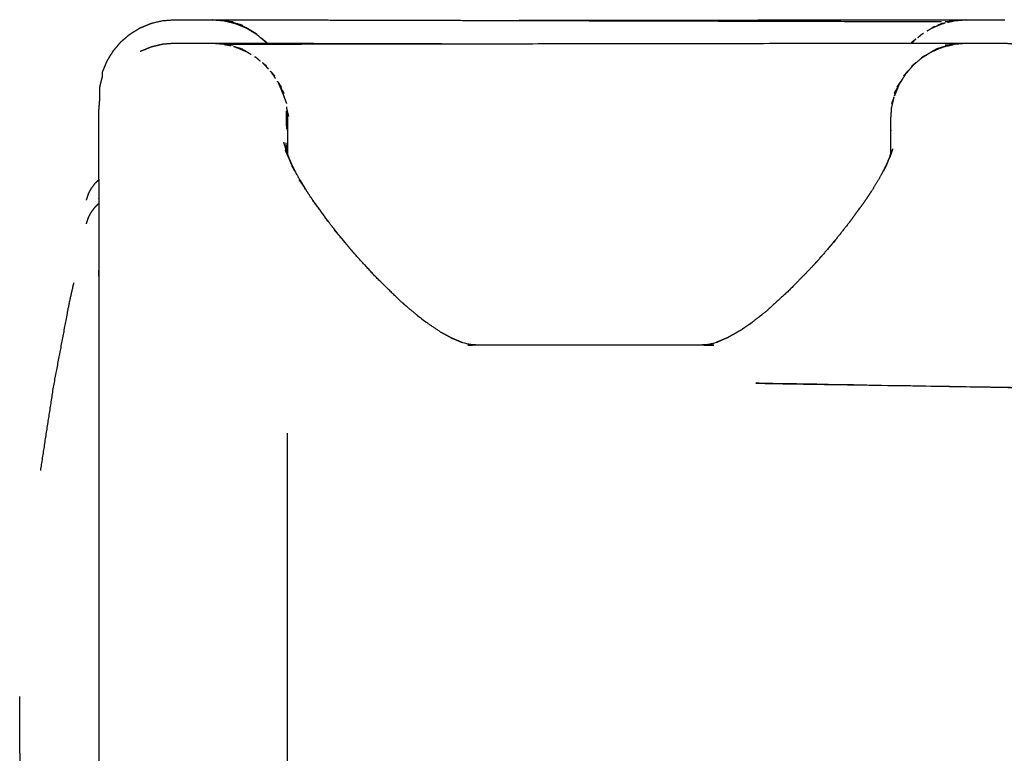
# Model space of a CAD drawing. Units: millimetres. Extents: x 53269 to 58759, y -1176 to 2622.
# Drawn here: x 57523 to 57549, y 1166 to 1186 of the extents above; entities that cross this region are included whole.
import ezdxf

# ---------------------------------------------------------------- set-up
doc = ezdxf.new("R2010")
doc.units = ezdxf.units.MM
doc.header["$MEASUREMENT"] = 0

msp = doc.modelspace()

# ---------------------------------------------------------------- linework, layer by layer
at = {"color": 0, "lineweight": -3}
for points, knots in [([(57525.486, 1183.253), (57525.498, 1183.404), (57525.51, 1183.556), (57525.51, 1183.712), (57525.51, 1183.868), (57525.547, 1184.019), (57525.584, 1184.17), (57525.584, 1184.224), (57525.584, 1184.277), (57525.644, 1184.422), (57525.704, 1184.567), (57525.786, 1184.701), (57525.868, 1184.835), (57525.97, 1184.954), (57526.071, 1185.073), (57526.191, 1185.175), (57526.31, 1185.277), (57526.444, 1185.359), (57526.578, 1185.441), (57526.723, 1185.501), (57526.868, 1185.561), (57527.02, 1185.598), (57527.173, 1185.635), (57527.329, 1185.647), (57527.486, 1185.659), (57527.986, 1185.659), (57528.486, 1185.659), (57528.495, 1185.658), (57528.505, 1185.658)], [283, 283, 283, 284, 284, 285, 285, 286, 286, 287, 287, 288, 288, 289, 289, 290, 290, 291, 291, 292, 292, 293, 293, 294, 294, 295, 295, 296, 296, 296.061354, 296.061354, 296.061354]), ([(57528.505, 1185.658), (57528.652, 1185.646), (57528.799, 1185.635), (57528.81, 1185.632), (57528.822, 1185.629)], [296.061354, 296.061354, 296.061354, 297, 297, 297.075506, 297.075506, 297.075506]), ([(57528.834, 1185.626), (57528.969, 1185.594), (57529.104, 1185.561), (57529.113, 1185.557), (57529.122, 1185.554)], [297.115313, 297.115313, 297.115313, 298, 298, 298.0638266, 298.0638266, 298.0638266]), ([(57528.984, 1185.59), (57528.916, 1185.608), (57528.848, 1185.627), (57528.848, 1185.627), (57528.848, 1185.627)], [335.589177, 335.589177, 335.589177, 336, 336, 336.0000021, 336.0000021, 336.0000021]), ([(57528.848, 1185.627), (57528.864, 1185.624), (57528.881, 1185.622), (57528.866, 1185.624), (57528.851, 1185.625)], [0, 0, 0, 1, 1, 1.075865, 1.075865, 1.075865]), ([(57529.241, 1185.521), (57529.273, 1185.513), (57529.304, 1185.506), (57529.109, 1185.562), (57528.914, 1185.618)], [0, 0, 0, 1, 1, 1.999669, 1.999669, 1.999669]), ([(57547.989, 1185.59), (57548.081, 1185.613), (57548.173, 1185.635), (57548.325, 1185.647), (57548.477, 1185.659)], [390.397846, 390.397846, 390.397846, 391, 391, 391.973122, 391.973122, 391.973122]), ([(57548.025, 1185.615), (57548.041, 1185.617), (57548.058, 1185.618), (57548.058, 1185.618), (57548.058, 1185.618)], [0, 0, 0, 1, 1, 1.000835, 1.000835, 1.000835]), ([(57548.058, 1185.618), (57548.074, 1185.62), (57548.091, 1185.622), (57548.091, 1185.622), (57548.091, 1185.622)], [0.010667, 0.010667, 0.010667, 1, 1, 1.0009003, 1.0009003, 1.0009003]), ([(57548.091, 1185.622), (57548.107, 1185.624), (57548.123, 1185.627), (57548.119, 1185.626), (57548.116, 1185.625)], [285.010603, 285.010603, 285.010603, 286, 286, 286.019481, 286.019481, 286.019481]), ([(57548.477, 1185.659), (57548.481, 1185.659), (57548.486, 1185.659), (57548.986, 1185.659), (57549.486, 1185.659), (57549.496, 1185.658), (57549.506, 1185.658)], [391.973122, 391.973122, 391.973122, 392, 392, 393, 393, 393.064477, 393.064477, 393.064477]), ([(57529.18, 1185.537), (57529.18, 1185.537), (57529.18, 1185.537), (57529.154, 1185.545), (57529.128, 1185.553)], [360.9998947, 360.9998947, 360.9998947, 361, 361, 361.8379175, 361.8379175, 361.8379175]), ([(57529.128, 1185.551), (57529.261, 1185.496), (57529.394, 1185.441), (57529.527, 1185.359), (57529.661, 1185.277), (57529.781, 1185.175), (57529.9, 1185.073), (57529.92, 1185.05), (57529.94, 1185.027)], [298.085214, 298.085214, 298.085214, 299, 299, 300, 300, 301, 301, 301.195727, 301.195727, 301.195727]), ([(57529.18, 1185.537), (57529.18, 1185.537), (57529.18, 1185.537), (57529.159, 1185.543), (57529.139, 1185.548)], [334.9996762, 334.9996762, 334.9996762, 335, 335, 335.1227001, 335.1227001, 335.1227001]), ([(57529.582, 1185.332), (57529.628, 1185.304), (57529.675, 1185.276), (57529.598, 1185.32), (57529.521, 1185.363)], [330.03184, 330.03184, 330.03184, 331, 331, 331.544202, 331.544202, 331.544202]), ([(57547.451, 1185.364), (57547.514, 1185.402), (57547.578, 1185.441), (57547.723, 1185.501), (57547.868, 1185.561), (57547.895, 1185.568), (57547.923, 1185.575)], [388.525991, 388.525991, 388.525991, 389, 389, 390, 390, 390.179783, 390.179783, 390.179783]), ([(57547.652, 1185.476), (57547.619, 1185.463), (57547.586, 1185.45), (57547.625, 1185.466), (57547.663, 1185.482)], [289.751521, 289.751521, 289.751521, 290, 290, 291, 291, 291]), ([(57547.73, 1185.521), (57547.761, 1185.529), (57547.792, 1185.537), (57547.815, 1185.545), (57547.838, 1185.552)], [287, 287, 287, 288, 288, 288.748717, 288.748717, 288.748717]), ([(57547.843, 1185.553), (57547.848, 1185.555), (57547.853, 1185.556), (57547.843, 1185.552), (57547.832, 1185.548)], [288.8332411, 288.8332411, 288.8332411, 289, 289, 289.0768506, 289.0768506, 289.0768506]), ([(57547.926, 1185.609), (57547.942, 1185.61), (57547.959, 1185.611), (57547.959, 1185.611), (57547.959, 1185.611)], [0, 0, 0, 1, 1, 1.00032, 1.00032, 1.00032]), ([(57547.959, 1185.611), (57547.975, 1185.612), (57547.992, 1185.613), (57547.992, 1185.613), (57547.992, 1185.613)], [0, 0, 0, 1, 1, 1.000017, 1.000017, 1.000017]), ([(57529.86, 1185.108), (57529.842, 1185.127), (57529.823, 1185.146), (57529.878, 1185.101), (57529.933, 1185.056), (57529.85, 1185.121), (57529.767, 1185.187)], [326.499348, 326.499348, 326.499348, 327, 327, 328, 328, 328.602324, 328.602324, 328.602324]), ([(57547.033, 1185.029), (57547.052, 1185.051), (57547.071, 1185.073), (57547.092, 1185.091), (57547.112, 1185.108)], [386.8121435, 386.8121435, 386.8121435, 387, 387, 387.1684747, 387.1684747, 387.1684747]), ([(57547.134, 1185.131), (57547.086, 1185.094), (57547.039, 1185.056), (57547.093, 1185.101), (57547.148, 1185.146), (57547.141, 1185.139), (57547.134, 1185.131)], [295.653544, 295.653544, 295.653544, 296, 296, 297, 297, 297.193971, 297.193971, 297.193971]), ([(57547.204, 1185.187), (57547.257, 1185.232), (57547.31, 1185.277), (57547.331, 1185.29), (57547.353, 1185.303)], [387.5566075, 387.5566075, 387.5566075, 388, 388, 388.158409, 388.158409, 388.158409]), ([(57528.983, 1184.962), (57528.891, 1184.984), (57528.799, 1185.006), (57528.642, 1185.018), (57528.486, 1185.031), (57527.986, 1185.031), (57527.486, 1185.031), (57527.329, 1185.018), (57527.173, 1185.006), (57527.02, 1184.969), (57526.868, 1184.933), (57526.723, 1184.873), (57526.578, 1184.813)], [238.395427, 238.395427, 238.395427, 239, 239, 240, 240, 241, 241, 242, 242, 243, 243, 244, 244, 244]), ([(57528.83, 1184.998), (57528.856, 1184.996), (57528.881, 1184.994), (57528.864, 1184.996), (57528.848, 1184.998), (57528.852, 1184.997), (57528.856, 1184.996)], [357.870234, 357.870234, 357.870234, 358, 358, 359, 359, 359.021217, 359.021217, 359.021217]), ([(57529.521, 1184.735), (57529.457, 1184.774), (57529.394, 1184.813), (57529.249, 1184.873), (57529.104, 1184.933), (57529.081, 1184.938), (57529.058, 1184.944)], [236.525551, 236.525551, 236.525551, 237, 237, 238, 238, 238.149254, 238.149254, 238.149254]), ([(57529.18, 1184.909), (57529.18, 1184.909), (57529.18, 1184.909), (57529.169, 1184.912), (57529.158, 1184.916)], [360.9999981, 360.9999981, 360.9999981, 361, 361, 361.3494789, 361.3494789, 361.3494789]), ([(57529.319, 1184.848), (57529.352, 1184.834), (57529.385, 1184.821), (57529.347, 1184.837), (57529.308, 1184.854)], [362.752398, 362.752398, 362.752398, 363, 363, 364, 364, 364]), ([(57547.843, 1184.923), (57547.711, 1184.868), (57547.578, 1184.813), (57547.444, 1184.731), (57547.31, 1184.649), (57547.191, 1184.547), (57547.071, 1184.445), (57546.97, 1184.326), (57546.868, 1184.206), (57546.786, 1184.072), (57546.704, 1183.939), (57546.644, 1183.794), (57546.584, 1183.649), (57546.584, 1183.645), (57546.584, 1183.642)], [150.083608, 150.083608, 150.083608, 151, 151, 152, 152, 153, 153, 154, 154, 155, 155, 156, 156, 156.059842, 156.059842, 156.059842]), ([(57547.663, 1184.854), (57547.727, 1184.881), (57547.792, 1184.909), (57547.812, 1184.914), (57547.833, 1184.92)], [261.3746999, 261.3746999, 261.3746999, 262, 262, 262.1235765, 262.1235765, 262.1235765]), ([(57547.833, 1184.92), (57547.812, 1184.915), (57547.792, 1184.909), (57547.761, 1184.9), (57547.73, 1184.892)], [-0.13652, -0.13652, -0.13652, 0, 0, 1, 1, 1]), ([(57547.987, 1184.962), (57548.055, 1184.98), (57548.123, 1184.998), (57548.123, 1184.998), (57548.124, 1184.998)], [262.5902777, 262.5902777, 262.5902777, 263, 263, 263.0006219, 263.0006219, 263.0006219]), ([(57548.123, 1184.998), (57548.107, 1184.996), (57548.091, 1184.994), (57548.103, 1184.995), (57548.116, 1184.996)], [0, 0, 0, 1, 1, 1.064748, 1.064748, 1.064748]), ([(57549.983, 1184.962), (57549.891, 1184.984), (57549.799, 1185.006), (57549.642, 1185.018), (57549.486, 1185.031), (57548.986, 1185.031), (57548.486, 1185.031), (57548.329, 1185.018), (57548.173, 1185.006), (57548.162, 1185.003), (57548.15, 1185.001)], [145.395485, 145.395485, 145.395485, 146, 146, 147, 147, 148, 148, 149, 149, 149.073584, 149.073584, 149.073584]), ([(57529.767, 1184.558), (57529.714, 1184.604), (57529.661, 1184.649), (57529.64, 1184.662), (57529.619, 1184.675)], [235.556517, 235.556517, 235.556517, 236, 236, 236.1587208, 236.1587208, 236.1587208]), ([(57547.393, 1184.706), (57547.344, 1184.676), (57547.296, 1184.647), (57547.335, 1184.67), (57547.375, 1184.692)], [257, 257, 257, 258, 258, 258.277403, 258.277403, 258.277403]), ([(57529.838, 1184.503), (57529.885, 1184.465), (57529.933, 1184.427), (57529.878, 1184.472), (57529.823, 1184.517), (57529.83, 1184.51), (57529.837, 1184.503)], [368.653619, 368.653619, 368.653619, 369, 369, 370, 370, 370.192097, 370.192097, 370.192097]), ([(57529.985, 1184.346), (57529.942, 1184.395), (57529.9, 1184.445), (57529.88, 1184.462), (57529.86, 1184.479)], [234.5839666, 234.5839666, 234.5839666, 235, 235, 235.1680046, 235.1680046, 235.1680046]), ([(57546.903, 1184.248), (57546.918, 1184.27), (57546.933, 1184.292), (57546.877, 1184.229), (57546.82, 1184.166), (57546.903, 1184.256), (57546.986, 1184.345)], [250.505253, 250.505253, 250.505253, 251, 251, 252, 252, 252.651299, 252.651299, 252.651299]), ([(57547.112, 1184.479), (57547.13, 1184.498), (57547.148, 1184.517), (57547.093, 1184.472), (57547.039, 1184.427), (57547.121, 1184.493), (57547.204, 1184.558)], [253.500659, 253.500659, 253.500659, 254, 254, 255, 255, 255.602677, 255.602677, 255.602677]), ([(57530.047, 1184.278), (57530.099, 1184.222), (57530.151, 1184.166), (57530.095, 1184.229), (57530.038, 1184.292), (57530.043, 1184.285), (57530.047, 1184.278)], [371.592968, 371.592968, 371.592968, 372, 372, 373, 373, 373.150687, 373.150687, 373.150687]), ([(57530.169, 1184.099), (57530.136, 1184.153), (57530.104, 1184.206), (57530.086, 1184.227), (57530.068, 1184.248)], [233.6009365, 233.6009365, 233.6009365, 234, 234, 234.1731887, 234.1731887, 234.1731887]), ([(57546.584, 1183.642), (57546.585, 1183.645), (57546.586, 1183.648), (57546.631, 1183.765), (57546.676, 1183.881), (57546.626, 1183.791), (57546.575, 1183.701), (57546.64, 1183.819), (57546.705, 1183.938), (57546.729, 1183.984), (57546.754, 1184.031), (57546.7, 1183.95), (57546.646, 1183.869), (57546.724, 1183.984), (57546.802, 1184.098)], [243.975142, 243.975142, 243.975142, 244, 244, 245, 245, 246, 246, 247, 247, 248, 248, 249, 249, 249.687345, 249.687345, 249.687345]), ([(57530.225, 1184.017), (57530.275, 1183.943), (57530.325, 1183.869), (57530.272, 1183.95), (57530.218, 1184.031), (57530.221, 1184.024), (57530.225, 1184.017)], [374.555956, 374.555956, 374.555956, 375, 375, 376, 376, 376.144786, 376.144786, 376.144786]), ([(57530.351, 1183.737), (57530.309, 1183.838), (57530.268, 1183.939), (57530.261, 1183.949), (57530.255, 1183.959)], [232.3053105, 232.3053105, 232.3053105, 233, 233, 233.076376, 233.076376, 233.076376]), ([(57530.255, 1183.959), (57530.261, 1183.949), (57530.266, 1183.938), (57530.331, 1183.819), (57530.396, 1183.701), (57530.346, 1183.791), (57530.296, 1183.881), (57530.323, 1183.809), (57530.351, 1183.737)], [376.771254, 376.771254, 376.771254, 377, 377, 378, 378, 379, 379, 379.617237, 379.617237, 379.617237]), ([(57530.388, 1183.642), (57530.388, 1183.646), (57530.388, 1183.649), (57530.37, 1183.693), (57530.351, 1183.736)], [231.9462193, 231.9462193, 231.9462193, 232, 232, 232.3024589, 232.3024589, 232.3024589]), ([(57546.507, 1183.326), (57546.509, 1183.335), (57546.512, 1183.343), (57546.542, 1183.477), (57546.572, 1183.611), (57546.538, 1183.524), (57546.504, 1183.437)], [240.93316, 240.93316, 240.93316, 241, 241, 242, 242, 242.823228, 242.823228, 242.823228]), ([(57546.486, 1182.583), (57546.486, 1182.807), (57546.486, 1183.031), (57546.497, 1183.178), (57546.508, 1183.326)], [237.690535, 237.690535, 237.690535, 238, 238, 239, 239, 239]), ([(57525.486, 1181.43), (57525.486, 1181.744), (57525.486, 1182.058), (57525.486, 1182.404), (57525.486, 1182.75), (57525.486, 1183.002), (57525.486, 1183.253)], [140.278384, 140.278384, 140.278384, 141, 141, 142, 142, 143, 143, 143]), ([(57530.471, 1182.76), (57530.466, 1182.823), (57530.461, 1182.885), (57530.461, 1183.057), (57530.461, 1183.228), (57530.461, 1183.228), (57530.461, 1183.229)], [228.58667, 228.58667, 228.58667, 229, 229, 230, 230, 230.00021, 230.00021, 230.00021]), ([(57546.486, 1182.583), (57546.486, 1182.583), (57546.486, 1182.583), (57546.486, 1182.583), (57546.486, 1182.583)], [159.999572159, 159.999572159, 159.999572159, 160, 160, 160.001092034, 160.001092034, 160.001092034]), ([(57546.533, 1182.23), (57546.515, 1182.174), (57546.496, 1182.118), (57546.494, 1182.109), (57546.491, 1182.1)], [0, 0, 0, 1, 1, 1.105135, 1.105135, 1.105135]), ([(57530.52, 1181.994), (57530.473, 1182.1), (57530.427, 1182.207), (57530.456, 1182.142), (57530.486, 1182.077)], [-0.515716, -0.515716, -0.515716, 0, 0, 0.803526, 0.803526, 0.803526]), ([(57530.489, 1182.067), (57530.49, 1182.067), (57530.49, 1182.067), (57530.491, 1182.063), (57530.492, 1182.059)], [1.99938297, 1.99938297, 1.99938297, 2, 2, 2.02234983, 2.02234983, 2.02234983]), ([(57530.498, 1182.05), (57530.5, 1182.048), (57530.501, 1182.045), (57530.545, 1181.94), (57530.589, 1181.835)], [0.9658529, 0.9658529, 0.9658529, 1, 1, 1.506902, 1.506902, 1.506902]), ([(57530.634, 1181.728), (57530.621, 1181.76), (57530.608, 1181.793), (57530.577, 1181.864), (57530.545, 1181.936)], [-1.3957512, -1.3957512, -1.3957512, -1, -1, -0.6538769, -0.6538769, -0.6538769]), ([(57531.175, 1180.844), (57531.035, 1181.06), (57530.895, 1181.276), (57530.756, 1181.518), (57530.617, 1181.759)], [0.210155, 0.210155, 0.210155, 1, 1, 1.952437, 1.952437, 1.952437]), ([(57525.159, 1180.876), (57525.159, 1180.882), (57525.159, 1180.888), (57525.185, 1180.967), (57525.211, 1181.046), (57525.25, 1181.12), (57525.289, 1181.193), (57525.34, 1181.26), (57525.39, 1181.326), (57525.438, 1181.37), (57525.486, 1181.415)], [131.670891, 131.670891, 131.670891, 132, 132, 133, 133, 134, 134, 135, 135, 135.784513, 135.784513, 135.784513]), ([(57525.486, 1181.415), (57525.486, 1180.987), (57525.486, 1180.559), (57525.486, 1180.041), (57525.486, 1179.523), (57525.486, 1178.93), (57525.486, 1178.337), (57525.486, 1165.031), (57525.486, 1151.724), (57525.486, 1151.131), (57525.486, 1150.539), (57525.486, 1150.021), (57525.486, 1149.503), (57525.486, 1149.389), (57525.486, 1149.275)], [186.017043, 186.017043, 186.017043, 187, 187, 188, 188, 189, 189, 190, 190, 191, 191, 192, 192, 192.260912, 192.260912, 192.260912]), ([(57531.124, 1180.917), (57531.333, 1180.629), (57531.542, 1180.341), (57531.554, 1180.326), (57531.566, 1180.311)], [0, 0, 0, 1, 1, 1.050144, 1.050144, 1.050144]), ([(57545.847, 1180.917), (57545.638, 1180.629), (57545.429, 1180.341), (57545.194, 1180.042), (57544.958, 1179.744)], [0, 0, 0, 1, 1, 2, 2, 2]), ([(57545.812, 1180.865), (57545.888, 1180.98), (57545.963, 1181.095), (57545.97, 1181.105), (57545.977, 1181.114)], [2.2679777, 2.2679777, 2.2679777, 3, 3, 3.1394601, 3.1394601, 3.1394601]), ([(57525.159, 1180.247), (57525.159, 1180.254), (57525.159, 1180.26), (57525.185, 1180.339), (57525.211, 1180.418), (57525.25, 1180.491), (57525.289, 1180.565), (57525.34, 1180.631), (57525.39, 1180.697), (57525.438, 1180.742), (57525.486, 1180.786)], [131.670891, 131.670891, 131.670891, 132, 132, 133, 133, 134, 134, 135, 135, 135.78561, 135.78561, 135.78561]), ([(57531.83, 1179.97), (57531.709, 1180.125), (57531.588, 1180.28), (57531.374, 1180.572), (57531.16, 1180.865)], [0, 0, 0, 1, 1, 2, 2, 2]), ([(57532.26, 1179.454), (57532.26, 1179.454), (57532.26, 1179.454), (57532.176, 1179.554), (57532.092, 1179.653)], [2.999987, 2.999987, 2.999987, 3, 3, 3.3163699, 3.3163699, 3.3163699]), ([(57545.055, 1179.855), (57544.789, 1179.549), (57544.523, 1179.244), (57544.523, 1179.243), (57544.523, 1179.243)], [0, 0, 0, 1, 1, 1.000891, 1.000891, 1.000891]), ([(57544.814, 1179.576), (57544.886, 1179.66), (57544.958, 1179.744), (57544.958, 1179.744), (57544.959, 1179.744)], [2.7230912, 2.7230912, 2.7230912, 3, 3, 3.0026759, 3.0026759, 3.0026759]), ([(57534.09, 1177.686), (57533.866, 1177.87), (57533.642, 1178.055), (57533.523, 1178.163), (57533.403, 1178.271), (57533.112, 1178.558), (57532.821, 1178.844), (57532.54, 1179.149), (57532.26, 1179.454)], [0.072719, 0.072719, 0.072719, 1, 1, 2, 2, 3, 3, 4, 4, 4]), ([(57544.523, 1179.244), (57544.453, 1179.167), (57544.383, 1179.091), (57544.089, 1178.789), (57543.795, 1178.487), (57543.505, 1178.222), (57543.216, 1177.957)], [0, 0, 0, 1, 1, 2, 2, 3, 3, 3]), ([(57524.813, 1178.678), (57524.747, 1178.374), (57524.68, 1178.07), (57524.477, 1176.995), (57524.274, 1175.92), (57524.108, 1174.838), (57523.941, 1173.757), (57523.941, 1173.73), (57523.941, 1173.703)], [8.720991, 8.720991, 8.720991, 9, 9, 10, 10, 11, 11, 11.630963, 11.630963, 11.630963]), ([(57542.736, 1177.578), (57542.976, 1177.767), (57543.216, 1177.957), (57543.223, 1177.962), (57543.23, 1177.967)], [3.107131, 3.107131, 3.107131, 4, 4, 4.166843, 4.166843, 4.166843]), ([(57542.523, 1177.434), (57542.344, 1177.332), (57542.166, 1177.229), (57542.027, 1177.169), (57541.888, 1177.109), (57541.837, 1177.093), (57541.786, 1177.076), (57541.741, 1177.065), (57541.695, 1177.053), (57541.657, 1177.047), (57541.619, 1177.04), (57541.585, 1177.036), (57541.551, 1177.032), (57541.518, 1177.031), (57541.486, 1177.03), (57538.486, 1177.03), (57535.486, 1177.03), (57535.457, 1177.031), (57535.427, 1177.032), (57535.397, 1177.035), (57535.367, 1177.038), (57535.331, 1177.044), (57535.295, 1177.05), (57535.254, 1177.059), (57535.213, 1177.069), (57535.164, 1177.083), (57535.115, 1177.098), (57534.989, 1177.15), (57534.863, 1177.201), (57534.705, 1177.287), (57534.547, 1177.373), (57534.298, 1177.543), (57534.048, 1177.714)], [0, 0, 0, 1, 1, 2, 2, 3, 3, 4, 4, 5, 5, 6, 6, 7, 7, 8, 8, 9, 9, 10, 10, 11, 11, 12, 12, 13, 13, 14, 14, 15, 15, 16, 16, 16]), ([(57542.782, 1177.613), (57542.766, 1177.6), (57542.751, 1177.588), (57542.637, 1177.511), (57542.523, 1177.434)], [0.942419, 0.942419, 0.942419, 1, 1, 2, 2, 2]), ([(57535.107, 1177.101), (57535.095, 1177.105), (57535.084, 1177.109), (57534.958, 1177.163), (57534.833, 1177.217)], [5.771802, 5.771802, 5.771802, 6, 6, 6.900022, 6.900022, 6.900022]), ([(57620.327, 1174.662), (57588.407, 1175.231), (57556.486, 1175.8), (57549.521, 1175.912), (57542.557, 1176.023), (57581.442, 1175.343), (57620.327, 1174.662)], [0, 0, 0, 1, 1, 2, 2, 3, 3, 3]), ([(57523.385, 1166.203), (57523.385, 1166.234), (57523.385, 1166.266), (57523.385, 1166.346), (57523.385, 1166.426), (57523.385, 1166.503), (57523.385, 1166.581), (57523.385, 1166.656), (57523.385, 1166.731), (57523.385, 1166.803), (57523.385, 1166.875), (57523.385, 1166.943), (57523.385, 1167.011), (57523.385, 1167.075), (57523.385, 1167.14), (57523.385, 1167.2), (57523.385, 1167.259), (57523.385, 1167.315), (57523.385, 1167.37), (57523.385, 1167.42), (57523.385, 1167.47), (57523.385, 1167.515), (57523.385, 1167.56), (57523.385, 1167.599), (57523.385, 1167.639), (57523.385, 1167.672), (57523.385, 1167.706), (57523.385, 1167.706), (57523.385, 1167.706)], [107.614142, 107.614142, 107.614142, 108, 108, 109, 109, 110, 110, 111, 111, 112, 112, 113, 113, 114, 114, 115, 115, 116, 116, 117, 117, 118, 118, 119, 119, 120, 120, 120.000079, 120.000079, 120.000079]), ([(57523.385, 1166.203), (57523.385, 1166.13), (57523.385, 1166.057), (57523.385, 1165.981), (57523.385, 1165.906), (57523.385, 1165.827), (57523.385, 1165.749), (57523.385, 1165.668), (57523.385, 1165.588), (57523.385, 1165.506), (57523.385, 1165.424), (57523.385, 1165.34), (57523.385, 1165.257), (57523.385, 1165.173), (57523.385, 1165.089), (57523.385, 1165.005), (57523.385, 1164.921), (57523.385, 1164.837), (57523.385, 1164.753), (57523.385, 1164.67), (57523.385, 1164.587), (57523.385, 1164.506), (57523.385, 1164.424), (57523.385, 1164.344), (57523.385, 1164.264), (57523.385, 1164.186), (57523.385, 1164.109), (57523.385, 1164.034), (57523.385, 1163.959), (57523.385, 1163.887), (57523.385, 1163.815), (57523.385, 1163.747), (57523.385, 1163.679), (57523.385, 1163.615), (57523.385, 1163.55), (57523.385, 1163.49), (57523.385, 1163.43), (57523.385, 1163.375), (57523.385, 1163.32), (57523.385, 1163.27), (57523.385, 1163.22), (57523.385, 1163.175), (57523.385, 1163.13), (57523.385, 1163.09), (57523.385, 1163.051), (57523.385, 1163.018), (57523.385, 1162.985)], [26, 26, 26, 27, 27, 28, 28, 29, 29, 30, 30, 31, 31, 32, 32, 33, 33, 34, 34, 35, 35, 36, 36, 37, 37, 38, 38, 39, 39, 40, 40, 41, 41, 42, 42, 43, 43, 44, 44, 45, 45, 46, 46, 47, 47, 48, 48, 48.993046, 48.993046, 48.993046])]:
    msp.add_open_spline(points, degree=2, knots=knots, dxfattribs=at)
for points in [[(57528.492, 1185.659), (57528.492, 1185.659), (57528.492, 1185.659)], [(57528.497, 1185.659), (57532.063, 1185.65), (57535.628, 1185.641)], [(57528.881, 1185.622), (57528.897, 1185.62), (57528.914, 1185.618)], [(57528.881, 1185.622), (57528.989, 1185.593), (57529.097, 1185.563)], [(57528.914, 1185.618), (57528.93, 1185.617), (57528.947, 1185.615)], [(57528.914, 1185.618), (57528.914, 1185.618), (57528.914, 1185.618)], [(57528.947, 1185.615), (57528.963, 1185.614), (57528.98, 1185.613)], [(57535.628, 1185.641), (57542.051, 1185.65), (57548.474, 1185.659)], [(57535.628, 1185.641), (57541.727, 1185.625), (57547.826, 1185.609)], [(57547.992, 1185.613), (57548.008, 1185.614), (57548.025, 1185.615)], [(57548.141, 1185.627), (57548.116, 1185.625), (57548.091, 1185.622)], [(57548.154, 1185.63), (57548.139, 1185.629), (57548.123, 1185.627)], [(57548.478, 1185.659), (57548.478, 1185.659), (57548.478, 1185.659)], [(57548.479, 1185.659), (57548.479, 1185.659), (57548.479, 1185.659)], [(57549.493, 1185.659), (57549.492, 1185.659), (57549.492, 1185.659)], [(57528.98, 1185.613), (57528.996, 1185.612), (57529.013, 1185.611)], [(57529.013, 1185.611), (57529.029, 1185.61), (57529.046, 1185.609)], [(57529.049, 1185.574), (57529.086, 1185.564), (57529.122, 1185.554)], [(57529.119, 1185.556), (57529.119, 1185.556), (57529.118, 1185.556)], [(57529.119, 1185.557), (57529.124, 1185.556), (57529.129, 1185.554)], [(57529.134, 1185.55), (57529.259, 1185.5), (57529.385, 1185.45)], [(57529.18, 1185.537), (57529.211, 1185.529), (57529.241, 1185.521)], [(57529.18, 1185.537), (57529.262, 1185.504), (57529.343, 1185.471)], [(57529.308, 1185.483), (57529.244, 1185.51), (57529.18, 1185.537)], [(57529.308, 1185.482), (57529.347, 1185.466), (57529.385, 1185.45)], [(57529.35, 1185.459), (57529.335, 1185.468), (57529.319, 1185.476)], [(57529.581, 1185.333), (57529.483, 1185.391), (57529.385, 1185.45)], [(57547.843, 1185.551), (57547.818, 1185.544), (57547.792, 1185.537)], [(57547.837, 1185.551), (57547.88, 1185.563), (57547.922, 1185.575)], [(57547.866, 1185.561), (57547.86, 1185.559), (57547.853, 1185.557)], [(57547.923, 1185.575), (57547.922, 1185.574), (57547.922, 1185.574)], [(57529.619, 1185.303), (57529.608, 1185.312), (57529.597, 1185.32)], [(57528.492, 1185.031), (57528.492, 1185.031), (57528.492, 1185.031)], [(57535.628, 1185.012), (57532.063, 1185.021), (57528.497, 1185.031)], [(57528.818, 1185.001), (57528.833, 1185), (57528.848, 1184.999)], [(57548.474, 1185.031), (57538.668, 1185.017), (57528.862, 1185.003)], [(57528.881, 1184.994), (57528.883, 1184.993), (57528.884, 1184.993)], [(57528.914, 1184.99), (57528.899, 1184.992), (57528.885, 1184.993)], [(57528.947, 1184.987), (57528.93, 1184.988), (57528.914, 1184.99)], [(57528.98, 1184.984), (57528.963, 1184.985), (57528.947, 1184.987)], [(57529.013, 1184.982), (57528.996, 1184.983), (57528.98, 1184.984)], [(57529.046, 1184.981), (57529.029, 1184.981), (57529.013, 1184.982)], [(57529.129, 1184.924), (57529.094, 1184.934), (57529.058, 1184.944)], [(57529.105, 1184.932), (57529.112, 1184.93), (57529.119, 1184.928)], [(57529.118, 1184.928), (57529.129, 1184.924), (57529.139, 1184.92)], [(57529.129, 1184.926), (57529.216, 1184.902), (57529.304, 1184.878)], [(57529.129, 1184.922), (57529.134, 1184.921), (57529.14, 1184.92)], [(57529.18, 1184.909), (57529.18, 1184.909), (57529.18, 1184.909)], [(57529.241, 1184.892), (57529.211, 1184.9), (57529.181, 1184.909)], [(57547.663, 1184.854), (57547.625, 1184.837), (57547.586, 1184.821)], [(57547.621, 1184.831), (57547.637, 1184.839), (57547.652, 1184.848)], [(57547.792, 1184.909), (57547.71, 1184.875), (57547.629, 1184.842)], [(57547.838, 1184.922), (57547.745, 1184.885), (57547.652, 1184.848)], [(57547.668, 1184.878), (57547.863, 1184.934), (57548.058, 1184.99)], [(57547.792, 1184.909), (57547.818, 1184.917), (57547.844, 1184.925)], [(57547.838, 1184.922), (57547.838, 1184.922), (57547.837, 1184.922)], [(57547.838, 1184.921), (57547.841, 1184.922), (57547.843, 1184.923)], [(57547.844, 1184.926), (57547.844, 1184.926), (57547.844, 1184.926)], [(57547.923, 1184.946), (57547.886, 1184.936), (57547.85, 1184.925)], [(57548.141, 1184.999), (57548.005, 1184.966), (57547.868, 1184.933)], [(57548.091, 1184.994), (57547.983, 1184.964), (57547.875, 1184.934)], [(57547.959, 1184.982), (57547.942, 1184.981), (57547.926, 1184.981)], [(57547.992, 1184.984), (57547.975, 1184.983), (57547.959, 1184.982)], [(57548.025, 1184.987), (57548.008, 1184.985), (57547.992, 1184.984)], [(57548.058, 1184.99), (57548.041, 1184.988), (57548.025, 1184.987)], [(57548.091, 1184.994), (57548.074, 1184.992), (57548.058, 1184.99)], [(57549.493, 1185.031), (57549.493, 1185.031), (57549.493, 1185.031)], [(57547.353, 1184.675), (57547.364, 1184.683), (57547.375, 1184.692)], [(57547.375, 1184.692), (57547.413, 1184.714), (57547.451, 1184.735)], [(57547.393, 1184.705), (57547.49, 1184.763), (57547.586, 1184.821)], [(57530.388, 1183.641), (57530.394, 1183.626), (57530.4, 1183.611)], [(57530.467, 1183.437), (57530.434, 1183.524), (57530.4, 1183.611)], [(57530.461, 1183.344), (57530.473, 1183.187), (57530.486, 1183.031)], [(57530.462, 1183.336), (57530.463, 1183.331), (57530.464, 1183.326)], [(57530.52, 1183.089), (57530.492, 1183.208), (57530.464, 1183.326)], [(57530.486, 1182.918), (57530.473, 1183.073), (57530.461, 1183.228)], [(57530.486, 1183.031), (57530.486, 1182.572), (57530.486, 1182.114)], [(57530.486, 1182.751), (57530.486, 1182.743), (57530.487, 1182.736)], [(57530.487, 1182.736), (57530.486, 1182.739), (57530.486, 1182.742)], [(57546.484, 1182.731), (57546.485, 1182.741), (57546.486, 1182.75)], [(57546.484, 1182.736), (57546.485, 1182.74), (57546.486, 1182.743)], [(57530.483, 1182.724), (57530.484, 1182.722), (57530.485, 1182.719)], [(57530.486, 1182.701), (57530.484, 1182.704), (57530.483, 1182.707)], [(57530.484, 1182.738), (57530.485, 1182.732), (57530.485, 1182.727)], [(57530.486, 1182.725), (57530.486, 1182.725), (57530.486, 1182.724)], [(57530.486, 1182.723), (57530.486, 1182.721), (57530.486, 1182.719)], [(57530.488, 1182.715), (57530.487, 1182.719), (57530.486, 1182.723)], [(57530.486, 1182.717), (57530.487, 1182.715), (57530.488, 1182.713)], [(57530.486, 1182.701), (57530.486, 1182.701), (57530.486, 1182.702)], [(57546.481, 1182.691), (57546.484, 1182.696), (57546.486, 1182.701)], [(57546.486, 1182.732), (57546.484, 1182.723), (57546.482, 1182.715)], [(57546.484, 1182.731), (57546.484, 1182.733), (57546.485, 1182.736)], [(57546.484, 1182.719), (57546.485, 1182.721), (57546.486, 1182.723)], [(57546.484, 1182.719), (57546.485, 1182.721), (57546.485, 1182.722)], [(57546.484, 1182.713), (57546.484, 1182.716), (57546.485, 1182.718)], [(57546.485, 1182.723), (57546.485, 1182.723), (57546.485, 1182.723)], [(57546.486, 1182.698), (57546.485, 1182.698), (57546.485, 1182.697)], [(57546.486, 1182.724), (57546.487, 1182.726), (57546.487, 1182.728)], [(57546.486, 1182.719), (57546.486, 1182.72), (57546.486, 1182.721)], [(57546.487, 1182.701), (57546.486, 1182.7), (57546.486, 1182.699)], [(57546.486, 1182.102), (57546.486, 1182.342), (57546.486, 1182.582)], [(57546.487, 1182.728), (57546.487, 1182.729), (57546.487, 1182.73)], [(57546.487, 1182.721), (57546.487, 1182.722), (57546.487, 1182.722)], [(57546.487, 1182.721), (57546.487, 1182.722), (57546.487, 1182.722)], [(57530.499, 1182.051), (57530.443, 1182.232), (57530.387, 1182.413)], [(57530.48, 1182.139), (57530.464, 1182.265), (57530.447, 1182.391)], [(57530.52, 1181.993), (57530.484, 1182.118), (57530.448, 1182.243)], [(57530.471, 1182.163), (57530.471, 1182.167), (57530.47, 1182.172)], [(57530.472, 1182.163), (57530.477, 1182.139), (57530.483, 1182.116)], [(57530.479, 1182.11), (57530.477, 1182.125), (57530.474, 1182.14)], [(57530.486, 1182.095), (57530.48, 1182.117), (57530.474, 1182.14)], [(57530.475, 1182.129), (57530.477, 1182.118), (57530.48, 1182.108)], [(57530.476, 1182.212), (57530.482, 1182.157), (57530.488, 1182.102)], [(57530.481, 1182.135), (57530.479, 1182.173), (57530.476, 1182.211)], [(57530.483, 1182.116), (57530.482, 1182.121), (57530.482, 1182.126)], [(57530.485, 1182.092), (57530.484, 1182.101), (57530.483, 1182.11)], [(57530.486, 1182.097), (57530.485, 1182.104), (57530.484, 1182.11)], [(57530.486, 1182.089), (57530.485, 1182.092), (57530.484, 1182.096)], [(57530.486, 1182.112), (57530.486, 1182.105), (57530.486, 1182.097)], [(57530.488, 1182.102), (57530.487, 1182.107), (57530.486, 1182.112)], [(57530.486, 1182.103), (57530.488, 1182.095), (57530.49, 1182.086)], [(57530.486, 1182.094), (57530.486, 1182.092), (57530.486, 1182.089)], [(57530.49, 1182.08), (57530.488, 1182.087), (57530.486, 1182.094)], [(57530.486, 1182.077), (57530.486, 1182.077), (57530.486, 1182.076)], [(57530.486, 1182.073), (57530.486, 1182.073), (57530.486, 1182.072)], [(57530.486, 1182.072), (57530.486, 1182.072), (57530.486, 1182.073)], [(57530.487, 1182.084), (57530.487, 1182.086), (57530.487, 1182.088)], [(57530.487, 1182.084), (57530.487, 1182.084), (57530.487, 1182.084)], [(57530.496, 1182.06), (57530.492, 1182.072), (57530.487, 1182.084)], [(57530.488, 1182.085), (57530.489, 1182.082), (57530.489, 1182.08)], [(57530.49, 1182.067), (57530.489, 1182.068), (57530.489, 1182.069)], [(57530.49, 1182.086), (57530.49, 1182.083), (57530.49, 1182.08)], [(57530.585, 1181.842), (57530.538, 1181.96), (57530.49, 1182.079)], [(57530.49, 1182.079), (57530.53, 1181.976), (57530.569, 1181.874)], [(57530.496, 1182.055), (57530.493, 1182.067), (57530.49, 1182.079)], [(57530.493, 1182.062), (57530.496, 1182.052), (57530.499, 1182.042)], [(57530.498, 1182.051), (57530.497, 1182.059), (57530.495, 1182.068)], [(57530.503, 1182.028), (57530.502, 1182.032), (57530.501, 1182.036)], [(57546.381, 1181.832), (57546.411, 1181.903), (57546.441, 1181.974)], [(57546.385, 1181.839), (57546.432, 1181.957), (57546.479, 1182.074)], [(57546.479, 1182.072), (57546.46, 1182.023), (57546.441, 1181.974)], [(57546.459, 1182.021), (57546.474, 1182.071), (57546.488, 1182.122)], [(57546.462, 1182.015), (57546.463, 1182.02), (57546.465, 1182.025)], [(57546.47, 1182.036), (57546.468, 1182.03), (57546.466, 1182.024)], [(57546.471, 1182.038), (57546.47, 1182.038), (57546.47, 1182.037)], [(57546.47, 1182.035), (57546.47, 1182.036), (57546.471, 1182.037)], [(57546.471, 1182.038), (57546.471, 1182.038), (57546.471, 1182.037)], [(57546.475, 1182.06), (57546.481, 1182.087), (57546.486, 1182.115)], [(57546.475, 1182.063), (57546.475, 1182.063), (57546.475, 1182.063)], [(57546.479, 1182.076), (57546.479, 1182.075), (57546.479, 1182.075)], [(57546.48, 1182.058), (57546.479, 1182.057), (57546.479, 1182.056)], [(57546.496, 1182.118), (57546.488, 1182.096), (57546.48, 1182.074)], [(57546.48, 1182.074), (57546.483, 1182.082), (57546.486, 1182.09)], [(57546.481, 1182.081), (57546.48, 1182.08), (57546.48, 1182.078)], [(57546.48, 1182.059), (57546.484, 1182.069), (57546.489, 1182.079)], [(57546.48, 1182.074), (57546.481, 1182.076), (57546.481, 1182.078)], [(57546.482, 1182.086), (57546.484, 1182.104), (57546.486, 1182.122)], [(57546.482, 1182.081), (57546.484, 1182.088), (57546.485, 1182.095)], [(57546.486, 1182.073), (57546.485, 1182.072), (57546.485, 1182.072)], [(57546.486, 1182.102), (57546.487, 1182.106), (57546.488, 1182.111)], [(57546.486, 1182.102), (57546.486, 1182.102), (57546.486, 1182.102)], [(57546.486, 1182.098), (57546.486, 1182.099), (57546.486, 1182.101)], [(57546.486, 1182.091), (57546.486, 1182.093), (57546.486, 1182.096)], [(57546.486, 1182.085), (57546.486, 1182.087), (57546.486, 1182.09)], [(57546.488, 1182.103), (57546.487, 1182.096), (57546.487, 1182.09)], [(57546.49, 1182.1), (57546.488, 1182.095), (57546.487, 1182.09)], [(57546.489, 1182.121), (57546.488, 1182.119), (57546.488, 1182.116)], [(57546.489, 1182.115), (57546.488, 1182.113), (57546.488, 1182.111)], [(57546.489, 1182.125), (57546.49, 1182.126), (57546.49, 1182.127)], [(57546.489, 1182.125), (57546.489, 1182.123), (57546.489, 1182.121)], [(57546.495, 1182.211), (57546.493, 1182.173), (57546.49, 1182.135)], [(57546.494, 1182.118), (57546.492, 1182.11), (57546.49, 1182.102)], [(57546.492, 1182.103), (57546.493, 1182.111), (57546.494, 1182.118)], [(57530.591, 1181.832), (57530.587, 1181.839), (57530.584, 1181.846)], [(57530.589, 1181.835), (57530.645, 1181.721), (57530.702, 1181.607)], [(57530.619, 1181.756), (57530.611, 1181.77), (57530.604, 1181.783)], [(57530.677, 1181.654), (57530.643, 1181.723), (57530.608, 1181.793)], [(57530.676, 1181.654), (57530.647, 1181.705), (57530.619, 1181.756)], [(57546.231, 1181.539), (57546.315, 1181.703), (57546.398, 1181.867)], [(57546.402, 1181.874), (57546.345, 1181.759), (57546.288, 1181.644)], [(57546.376, 1181.822), (57546.401, 1181.879), (57546.426, 1181.936)], [(57530.676, 1181.654), (57530.677, 1181.654), (57530.677, 1181.654)], [(57530.678, 1181.654), (57530.679, 1181.654), (57530.679, 1181.654)], [(57530.689, 1181.631), (57530.683, 1181.642), (57530.678, 1181.653)], [(57530.738, 1181.544), (57530.725, 1181.569), (57530.712, 1181.595)], [(57546.231, 1181.539), (57546.097, 1181.317), (57545.963, 1181.095)], [(57546.26, 1181.595), (57546.274, 1181.62), (57546.288, 1181.644)], [(57525.486, 1181.43), (57525.486, 1181.422), (57525.486, 1181.415)], [(57531.144, 1180.89), (57530.97, 1181.152), (57530.796, 1181.414)], [(57530.818, 1181.41), (57530.913, 1181.252), (57531.008, 1181.095)], [(57531.054, 1181.025), (57531.056, 1181.025), (57531.058, 1181.025)], [(57531.06, 1181.021), (57531.057, 1181.021), (57531.054, 1181.021)], [(57545.405, 1180.31), (57545.608, 1180.587), (57545.811, 1180.865)], [(57545.796, 1180.844), (57545.802, 1180.854), (57545.808, 1180.863)], [(57545.486, 1180.418), (57545.486, 1180.419), (57545.486, 1180.42)], [(57531.981, 1179.785), (57531.856, 1179.933), (57531.73, 1180.082)], [(57531.83, 1179.97), (57532.021, 1179.74), (57532.212, 1179.511)], [(57531.921, 1179.861), (57531.967, 1179.803), (57532.013, 1179.744)], [(57532.283, 1179.429), (57532.152, 1179.582), (57532.022, 1179.734)], [(57545.052, 1179.862), (57544.919, 1179.703), (57544.786, 1179.543)], [(57544.814, 1179.576), (57544.903, 1179.681), (57544.991, 1179.786)], [(57544.619, 1179.354), (57544.654, 1179.392), (57544.688, 1179.429)], [(57533.903, 1177.836), (57533.946, 1177.802), (57533.99, 1177.769)], [(57542.98, 1177.767), (57543.028, 1177.807), (57543.076, 1177.846)], [(57534.174, 1177.626), (57534.133, 1177.655), (57534.091, 1177.684)], [(57534.134, 1177.656), (57534.142, 1177.649), (57534.15, 1177.643)], [(57534.174, 1177.626), (57534.165, 1177.633), (57534.156, 1177.641)], [(57542.782, 1177.613), (57542.662, 1177.53), (57542.542, 1177.447)], [(57542.796, 1177.626), (57542.809, 1177.634), (57542.821, 1177.643)], [(57542.837, 1177.655), (57542.826, 1177.648), (57542.815, 1177.64)], [(57542.267, 1177.287), (57542.203, 1177.252), (57542.139, 1177.217)], [(57541.972, 1177.145), (57541.918, 1177.123), (57541.865, 1177.102)], [(57530.486, 1155.367), (57530.486, 1165.031), (57530.486, 1174.695)]]:
    msp.add_open_spline(points, degree=2, dxfattribs=at)

doc.saveas('drawing.dxf')
